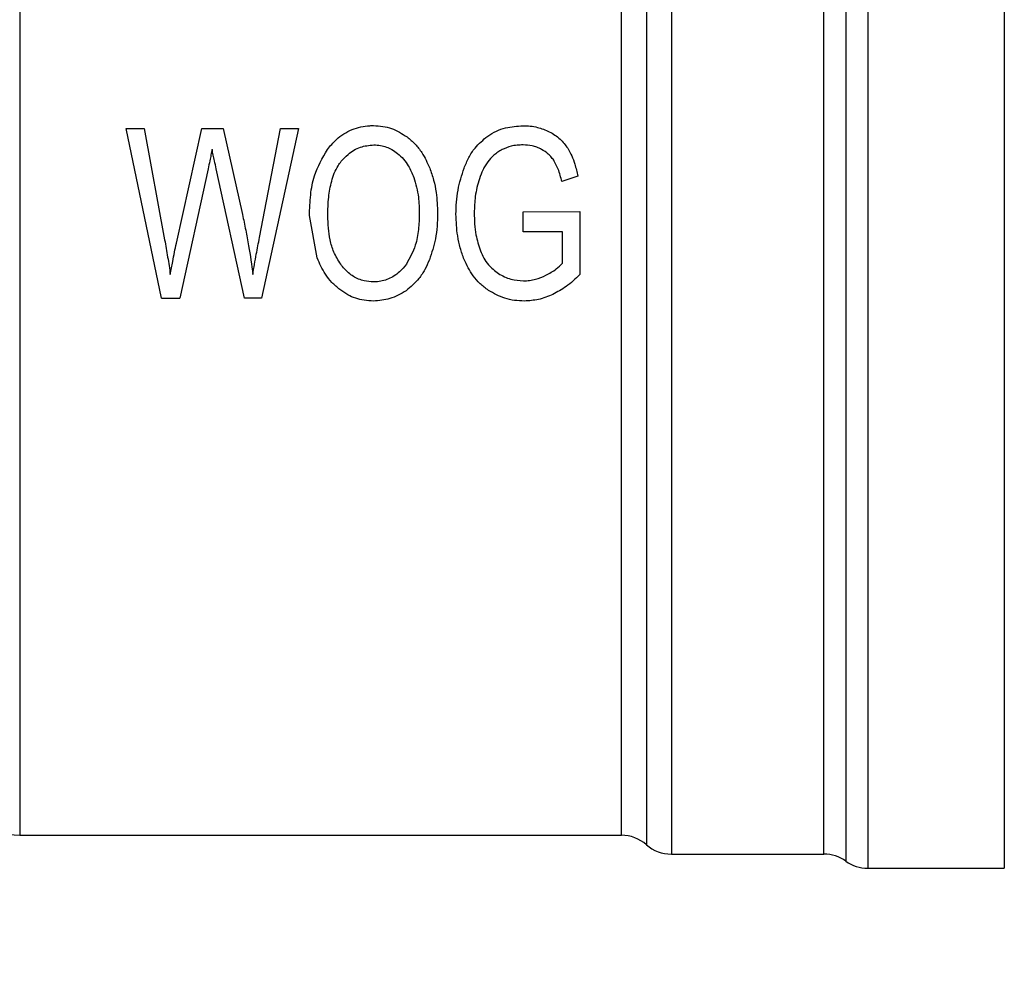
# Model space of a CAD drawing. Extents: x 0.4 to 10.6, y 0.4 to 8.1.
# Drawn here: x 3.2 to 3.3, y 3 to 3.1 of the extents above; entities that cross this region are included whole.
import ezdxf

# ---------------------------------------------------------------- set-up
doc = ezdxf.new("R2010")
doc.units = 0
doc.linetypes.add('SLD-SOLID', pattern=[0])
doc.layers.get('0').update_dxf_attribs({"linetype": 'CONTINUOUS'})
doc.styles.add('SLDTEXTSTYLE0', font='TXT', dxfattribs={"width": 0.75})
doc.dimstyles.new('SLDDIMSTYLE1', dxfattribs={"dimtxt": 0.125, "dimasz": 0.13, "dimexe": 0, "dimexo": 0.0625, "dimgap": 0.03125, "dimtad": 0, "dimtih": 1, "dimtoh": 1, "dimdec": 1, "dimlfac": 30, "dimrnd": 1e-09, "dimzin": 4, "dimtxsty": 'SLDTEXTSTYLE0', "dimsah": 1, "dimcen": 0.09, "dimazin": 3, "dimtfac": 1, "dimtofl": 0, "dimtmove": 0, "dimatfit": 3, "dimtolj": 1, "dimtzin": 12})
doc.dimstyles.new('SLDDIMSTYLE2', dxfattribs={"dimtxt": 0.125, "dimasz": 0.13, "dimexe": 0, "dimexo": 0.0625, "dimgap": 0.03125, "dimtad": 0, "dimtih": 1, "dimtoh": 1, "dimdec": 1, "dimlfac": 30, "dimrnd": 1e-09, "dimzin": 12, "dimtxsty": 'SLDTEXTSTYLE0', "dimsah": 1, "dimcen": 0.09, "dimazin": 3, "dimtfac": 1, "dimtofl": 0, "dimtmove": 0, "dimatfit": 3, "dimtolj": 1, "dimtzin": 12})

# ---------------------------------------------------------------- blocks, each defined once
blk = doc.blocks.new('_D_15')
at = {"color": 7, "linetype": 'SLD-SOLID'}
for p, q in [((3.057077317203639, 3.033639059034851), (3.057077317203635, 2.262821791909086)), ((4.230003826390901, 3.033639059034846), (4.230003826390898, 2.262821791909081)), ((3.057077317203636, 2.387821791909086), (3.481908622316673, 2.387821791909084)), ((4.230003826390898, 2.387821791909081), (3.80517252127786, 2.387821791909083))]:
    blk.add_line(p, q, dxfattribs=at)
for points in [[(3.057077317203636, 2.387821791909086), (3.187077317203636, 2.367821791909085), (3.187077317203636, 2.407821791909085)], [(4.230003826390898, 2.387821791909081), (4.100003826390898, 2.407821791909081), (4.100003826390898, 2.367821791909081)]]:
    blk.add_solid(points, dxfattribs=at)
at = {"color": 7, "linetype": 'SLD-SOLID', "insert": (3.481908622316673, 2.449736520147255), "char_height": 0.125, "attachment_point": 1, "style": 'SLDTEXTSTYLE0'}
blk.add_mtext('35.2', dxfattribs=at)
blk = doc.blocks.new('_D_16')
at = {"color": 7, "linetype": 'SLD-SOLID'}
for p, q in [((2.907077317203639, 3.033639059034851), (2.907077317203635, 1.990734062708248)), ((4.380003826390901, 3.033639059034845), (4.380003826390896, 1.990734062708242)), ((2.907077317203635, 2.115734062708248), (3.483775230797146, 2.115734062708245)), ((4.380003826390897, 2.115734062708242), (3.807039129758333, 2.115734062708244))]:
    blk.add_line(p, q, dxfattribs=at)
for points in [[(2.907077317203635, 2.115734062708248), (3.037077317203635, 2.095734062708247), (3.037077317203635, 2.135734062708247)], [(4.380003826390897, 2.115734062708242), (4.250003826390897, 2.135734062708242), (4.250003826390897, 2.095734062708242)]]:
    blk.add_solid(points, dxfattribs=at)
at = {"color": 7, "linetype": 'SLD-SOLID', "insert": (3.483775230797146, 2.177648790946417), "char_height": 0.125, "attachment_point": 1, "style": 'SLDTEXTSTYLE0'}
blk.add_mtext('44.2', dxfattribs=at)
blk = doc.blocks.new('_D_17')
at = {"color": 7, "linetype": 'SLD-SOLID'}
for p, q in [((3.057077317203639, 3.033639059034851), (3.057077317203639, 2.557318790585807)), ((3.689334535051859, 2.728461367105724), (3.689334535051859, 2.557318790585807)), ((3.057077317203639, 2.682318790585807), (3.689334535051859, 2.682318790585807)), ((3.689334535051859, 2.682318790585807), (3.783507842063676, 2.682318790585807))]:
    blk.add_line(p, q, dxfattribs=at)
for points in [[(3.057077317203639, 2.682318790585807), (3.187077317203638, 2.662318790585807), (3.187077317203638, 2.702318790585807)], [(3.689334535051859, 2.682318790585807), (3.559334535051859, 2.702318790585807), (3.559334535051859, 2.662318790585807)]]:
    blk.add_solid(points, dxfattribs=at)
at = {"color": 7, "linetype": 'SLD-SOLID', "insert": (3.783507842063676, 2.744233518823979), "char_height": 0.125, "attachment_point": 1, "style": 'SLDTEXTSTYLE0'}
blk.add_mtext('19.0', dxfattribs=at)

msp = doc.modelspace()

# ---------------------------------------------------------------- linework, layer by layer
at = {"color": 7, "linetype": 'SLD-SOLID'}
for p, q in [((3.305841644813671, 3.139740756201265), (3.305841644813671, 3.027536696830138)), ((3.315351595419524, 3.139741421239586), (3.315351595419524, 3.027536696830138)), ((3.246772383722595, 3.137444067464509), (3.246772383683881, 3.029833284756648)), ((3.254182425020167, 3.079045883181842), (3.255449008303775, 3.079045883181795)), ((3.256658308776935, 3.067234859559713), (3.254182425020481, 3.079045883181907)), ((3.255449008303773, 3.079045883181794), (3.256868345179917, 3.071303459119125)), ((3.257683032028178, 3.071069816890169), (3.259458794522089, 3.07904588318193)), ((3.259458794522463, 3.079045883181847), (3.260948143764347, 3.079045883181749)), ((3.260948143764347, 3.079045883181748), (3.262284738753266, 3.073067861616634)), ((3.263474945222943, 3.07145653511078), (3.264938834866816, 3.079045883181829)), ((3.266179959420766, 3.079045883181715), (3.263621333742409, 3.06723485955979)), ((3.264938834866754, 3.079045883181842), (3.266179959420767, 3.079045883181716)), ((3.25989796119287, 3.076234118543722), (3.257918527195447, 3.067234859559875)), ((3.262431127828933, 3.067234859559835), (3.260464423074575, 3.076234118543533)), ((3.285649698135234, 3.075742663932669), (3.2845358693492, 3.075355945712307)), ((3.281837220885579, 3.073253164243796), (3.285789724258684, 3.073261220726769)), ((3.28183722088557, 3.071867423484023), (3.281837220885579, 3.073253164243796)), ((3.285789724258684, 3.073261220726769), (3.285789724258747, 3.068878412701401)), ((3.267489846146166, 3.070037802340367), (3.26695645770514, 3.072987295379169)), ((3.284580421700187, 3.071867423484023), (3.28183722088557, 3.071867423484023)), ((3.284580421700087, 3.069667962636432), (3.284580421700187, 3.071867423484023)), ((3.256658308777379, 3.067234859559805), (3.257918527195759, 3.067234859559805)), ((3.263621333742345, 3.0672348595598), (3.262431127828934, 3.067234859559832)), ((3.246772383722595, 3.029833284756645), (3.288691304623784, 3.029833284756645)), ((3.288688466163408, 3.029833284756648), (3.288688440319182, 3.029834085986782)), ((3.290424517634006, 3.029177910119634), (3.290424517634006, 3.02917710649605)), ((3.292160554900678, 3.028521486298884), (3.292160529707108, 3.028520948798763)), ((3.292160529707108, 3.02852094879864), (3.302786051393617, 3.02852094879864)), ((3.302781481083486, 3.028520948798643), (3.302781481083136, 3.028521648091725)), ((3.302781481083487, 3.028520948798638), (3.302782033514769, 3.028520948740498)), ((3.302782033514769, 3.028520948740498), (3.302782534282227, 3.028520948587327)), ((3.305841644813671, 3.027536696830137), (3.315351595419524, 3.027536696830137))]:
    msp.add_line(p, q, dxfattribs=at)
at = {"color": 8, "linetype": 'SLD-SOLID'}
msp.add_line((3.304311562766273, 3.13924929512494), (3.304311562766273, 3.028028822944781), dxfattribs=at)
at = {"color": 7, "linetype": 'SLD-SOLID'}
for centre, radius, start, end in [((3.246772383722588, 3.033770292630663), 0.003937007874016629, 224.9999955888507, 270.0000000000913), ((3.288688440319182, 3.027208612840637), 0.002624671916162673, 48.58979506252068, 89.9763311769638), ((3.29216055490067, 3.031145620714653), 0.002624671916010623, 228.5909607154333, 270.0184296066326), ((3.302781481082436, 3.025896276882625), 0.002624671916010327, 54.34091718866645, 89.97700897234795), ((3.305841644813671, 3.030161368746149), 0.002624671916011461, 234.3409074211888, 270.0000000000008)]:
    msp.add_arc(centre, radius, start, end, dxfattribs=at)
for points in [[(3.302781481083136, 3.028521648091725), (3.302781485323202, 3.028624458065918), (3.302781493803334, 3.028830078014302), (3.302781506524656, 3.030325191528847), (3.302781519245677, 3.032662108243424), (3.302781531966779, 3.035886548537457), (3.302781544687859, 3.039920587391231), (3.302781557408945, 3.044701566341586), (3.30278157013003, 3.050146296927439), (3.302781582851115, 3.056162357520687), (3.3027815955722, 3.062647022823068), (3.302781608293285, 3.069489725104507), (3.302781621014369, 3.076573749981123), (3.302781633735453, 3.083778277889415), (3.302781646456538, 3.090980431346651), (3.302781659177623, 3.098057373367608), (3.302781671898708, 3.104888405190653), (3.302781684619793, 3.111357011477627), (3.302781697340877, 3.117352898393846), (3.302781710061962, 3.122773684712251), (3.302781722783047, 3.127527357192479), (3.302781735504132, 3.131531193078735), (3.302781748225216, 3.134723049113711), (3.302781760946301, 3.137025555727208), (3.302781773667387, 3.138485021271651), (3.302781782148108, 3.138666453277195), (3.302781786388468, 3.138757169279964)], [(3.29216056691117, 3.137786721726987), (3.29216056639445, 3.137285274282756), (3.29216056536101, 3.136282379394296), (3.292160563810838, 3.133762229760024), (3.292160562260669, 3.130542677237898), (3.292160560710499, 3.126597858348749), (3.29216055916033, 3.122007425947191), (3.29216055761016, 3.116835465726012), (3.292160556059991, 3.111161648166384), (3.292160554509821, 3.105071416471006), (3.292160552959652, 3.098657000278313), (3.292160551409482, 3.092015402566264), (3.292160549859312, 3.085247097854625), (3.292160548309143, 3.078454468027404), (3.292160546758974, 3.071740265262113), (3.292160545208804, 3.065206055385859), (3.292160543658635, 3.058950679104908), (3.292160542108465, 3.053068768718341), (3.292160540558295, 3.047649271519231), (3.292160539008126, 3.042774272822734), (3.292160537457957, 3.038517125247485), (3.292160535907787, 3.034943686656002), (3.292160534357617, 3.032102562775779), (3.292160532807448, 3.030057069001218), (3.292160531257279, 3.028762245540832), (3.292160530223831, 3.028601381046039), (3.292160529707108, 3.028520948798643)], [(3.288688440319182, 3.029834085986782), (3.288688440693012, 3.030016387262084), (3.288688441440672, 3.030380989812686), (3.288688442562162, 3.03307143313512), (3.288688443683651, 3.037241197634667), (3.288688444805141, 3.042913353072882), (3.28868844592663, 3.049866669513527), (3.288688447048119, 3.057892045375059), (3.288688448169609, 3.06673230430961), (3.288688449291098, 3.076108224997285), (3.288688450412588, 3.085722675430412), (3.288688451534078, 3.095270979354304), (3.288688452655567, 3.104451456012541), (3.288688453777056, 3.112970462766875), (3.288688454898546, 3.120568857753707), (3.288688456020035, 3.126966073465925), (3.288688457141526, 3.13210837952419), (3.288688457889182, 3.134220936303572), (3.288688458263009, 3.135277214693263)]]:
    msp.add_open_spline(points, degree=3, dxfattribs=at)
for points, knots in [([(3.29042445942644, 3.135906947423143), (3.290424460639084, 3.134837794621705), (3.290424463064371, 3.132699488955843), (3.290424466702309, 3.127494488856896), (3.290424470340254, 3.121019271668985), (3.290424473978205, 3.113328222484907), (3.290424477616161, 3.104705330373764), (3.290424481254123, 3.095412897586022), (3.290424484892092, 3.085748148106598), (3.290424488530066, 3.076016442227555), (3.290424492168046, 3.066526172413058), (3.290424495806032, 3.057578094983584), (3.290424499444024, 3.049454837215365), (3.290424503082021, 3.042416712602709), (3.290424506720027, 3.036675373560132), (3.290424510358031, 3.032454748786385), (3.290424513996069, 3.02973148760885), (3.29042451642136, 3.029362435952996), (3.290424517634006, 3.029177910119634)], [0, 0, 0, 0, 0.06249997238518712, 0.1249999484523818, 0.1874999282015801, 0.2499999116327739, 0.3124998987459554, 0.3749998895411172, 0.4374998840182516, 0.4999998821773509, 0.5624998840184072, 0.624999889541413, 0.68749989874636, 0.7499999116332412, 0.8124999282020487, 0.8749999484527745, 0.9374999723854106, 1, 1, 1, 1]), ([(3.268202268281732, 3.07758964549232), (3.268402142378799, 3.077831105524285), (3.268875971241783, 3.078403519529306), (3.269885878710586, 3.079039978970382), (3.270824196101113, 3.079244794018174), (3.271335609602929, 3.079253791913762), (3.271424505432036, 3.079255355962005)], [0, 0, 0, 0, 0.2498614862978491, 0.5923308007079083, 0.9291373979296457, 1, 1, 1, 1]), ([(3.271424505432036, 3.079255355962005), (3.271641613663845, 3.0792450705995), (3.272062874595562, 3.079225113634461), (3.272878394944489, 3.079021032963141), (3.273401994114058, 3.078690152078943), (3.273751781684377, 3.078469108908374)], [0, 0, 0, 0, 0.2609133614545409, 0.5062572009721595, 1, 1, 1, 1]), ([(3.279367701020896, 3.078522201935817), (3.279566959332126, 3.078643406473025), (3.279960924788661, 3.078883047171275), (3.280785922988894, 3.079177734559564), (3.281422674877728, 3.079220125484652), (3.281830854039516, 3.079247299479065)], [0, 0, 0, 0, 0.2686622804991523, 0.5311881714597556, 1, 1, 1, 1]), ([(3.281830854039516, 3.079247299479065), (3.281999764628614, 3.079241730596632), (3.282337643884842, 3.079230590916967), (3.2829618869233, 3.079122603744318), (3.2833877975593, 3.078942449384202), (3.283657535952405, 3.078828353741828)], [0, 0, 0, 0, 0.2682314967317134, 0.5365552218895283, 1, 1, 1, 1]), ([(3.277725597415797, 3.076298571177893), (3.277829371159153, 3.076543443099514), (3.278036325632441, 3.077031787626012), (3.278537813688017, 3.077831466047859), (3.279055685182782, 3.078262503385836), (3.279367701020896, 3.078522201935817)], [0, 0, 0, 0, 0.2856060738775765, 0.5695800563363785, 1, 1, 1, 1]), ([(3.283657535952405, 3.078828353741828), (3.283791875289033, 3.078754485753833), (3.284060615847991, 3.078606715749295), (3.284521951106833, 3.078243861905258), (3.284776221076692, 3.077896247644084), (3.284939715513474, 3.077672733251569)], [0, 0, 0, 0, 0.2629935091986537, 0.5261081708354292, 1, 1, 1, 1]), ([(3.269171387412019, 3.076765855921448), (3.269323920091961, 3.076932730504572), (3.269698496730264, 3.07734252675537), (3.270466854009813, 3.077816654278924), (3.271115083227402, 3.077879353737639), (3.27143087005396, 3.077909897968842)], [0, 0, 0, 0, 0.2605187127348504, 0.6397594513368051, 1, 1, 1, 1]), ([(3.27143087005396, 3.077909897968842), (3.271590112978554, 3.077901541493593), (3.272030020309241, 3.077878456796237), (3.272608022719585, 3.077664304556086), (3.272963474588899, 3.077406848428246), (3.273092066898858, 3.077313708171997)], [0, 0, 0, 0, 0.265848753530969, 0.7344050973073575, 1, 1, 1, 1]), ([(3.273751781684377, 3.078469108908374), (3.273944504176479, 3.078307385768896), (3.274329862339391, 3.07798401234605), (3.274893809611746, 3.077261113240932), (3.27516474343098, 3.076661613722425), (3.275332455452869, 3.076290514696639)], [0, 0, 0, 0, 0.2759693462365896, 0.5518143685593444, 1, 1, 1, 1]), ([(3.281837220885718, 3.077909897968842), (3.281695457988187, 3.077905503850635), (3.281411844977051, 3.077896712910851), (3.280910435958338, 3.077814346722566), (3.280576326973561, 3.077669327193327), (3.280372853019403, 3.077581009613169)], [0, 0, 0, 0, 0.2809660223990687, 0.5621049021052426, 1, 1, 1, 1]), ([(3.283122398726781, 3.077594228884045), (3.283016522938533, 3.077646331512042), (3.28280476512335, 3.077750539838164), (3.282375199071536, 3.077878902773346), (3.282047057187618, 3.077897808413222), (3.281837220885718, 3.077909897968842)], [0, 0, 0, 0, 0.2649818118683465, 0.5299792376837551, 1, 1, 1, 1]), ([(3.260171645479565, 3.077619858951476), (3.260146184011211, 3.077483765353085), (3.260095260986789, 3.077211577687454), (3.260006370404012, 3.076749078583471), (3.259937937514665, 3.07642401207808), (3.259897961192869, 3.076234118543721)], [0, 0, 0, 0, 0.2937006690032636, 0.5874023498143951, 1, 1, 1, 1]), ([(3.260464423074575, 3.076234118543533), (3.260423877558132, 3.076420011901364), (3.260353362012951, 3.076743312049522), (3.260250409679749, 3.077204243349867), (3.260197902896209, 3.077481306258887), (3.260171645479565, 3.077619858951476)], [0, 0, 0, 0, 0.4034589919086757, 0.701683768488614, 1, 1, 1, 1]), ([(3.26695645770514, 3.072987295379169), (3.266972351111311, 3.073468380108876), (3.267003139486461, 3.074400327419512), (3.267292537914114, 3.076004833954349), (3.267862169525237, 3.076997170565102), (3.268202268281732, 3.07758964549232)], [0, 0, 0, 0, 0.3006797881387956, 0.5824706181998536, 1, 1, 1, 1]), ([(3.273092066898858, 3.077313708171997), (3.273234446558873, 3.077186537970183), (3.273519087301528, 3.076932303477111), (3.273917762258391, 3.076374407609979), (3.274104426390389, 3.07592247443903), (3.274218626555967, 3.075645984026011)], [0, 0, 0, 0, 0.2798132129815507, 0.5593933904526167, 1, 1, 1, 1]), ([(3.280372853019403, 3.077581009613169), (3.280271273575086, 3.077523087088301), (3.280068075116914, 3.077407219475263), (3.27971403957181, 3.07713832012677), (3.279506834231615, 3.07688676129487), (3.279374065780202, 3.076725572994804)], [0, 0, 0, 0, 0.2642201861159785, 0.5285432972990083, 1, 1, 1, 1]), ([(3.284010399436078, 3.076770511260303), (3.283949884765619, 3.076860826111316), (3.28382886695459, 3.07704143860561), (3.283540697060712, 3.077334643294677), (3.283285080645932, 3.077493272512869), (3.283122398726781, 3.077594228884045)], [0, 0, 0, 0, 0.2666683125060839, 0.5332858165655616, 1, 1, 1, 1]), ([(3.284939715513474, 3.077672733251569), (3.285037858405249, 3.077496711443427), (3.285234013871494, 3.077144901554589), (3.285471449784477, 3.076495441640934), (3.285583635526292, 3.076021659273452), (3.285649698135237, 3.075742663932668)], [0, 0, 0, 0, 0.2916234121944326, 0.5828595973964725, 0.9999999999999999, 0.9999999999999999, 0.9999999999999999, 0.9999999999999999]), ([(3.268229406479419, 3.072963125578382), (3.268239636174677, 3.073399527605634), (3.26825875003209, 3.074214930793398), (3.268468634452347, 3.075399377699954), (3.268784753192827, 3.076253857629542), (3.269094429131131, 3.076663944330578), (3.269171387412019, 3.076765855921448)], [0, 0, 0, 0, 0.3299599151125591, 0.6165195159884493, 0.9047003814208455, 1, 1, 1, 1]), ([(3.279374065780202, 3.076725572994804), (3.279312259019302, 3.07663458896535), (3.27918865228126, 3.076452630892623), (3.278979514011253, 3.076067401246177), (3.278865369665399, 3.075760709347953), (3.278789492586195, 3.075556836915385)], [0, 0, 0, 0, 0.2510990589242749, 0.5021705578370693, 1, 1, 1, 1]), ([(3.284535869349251, 3.075355945712171), (3.28449872252333, 3.07550284645383), (3.284424416972411, 3.07579669499321), (3.284266789978125, 3.076277439601601), (3.284103419587891, 3.076591621664063), (3.284010399436078, 3.076770511260303)], [0, 0, 0, 0, 0.3009340272391565, 0.6019644513351302, 0.9999999999999999, 0.9999999999999999, 0.9999999999999999, 0.9999999999999999]), ([(3.275332455452869, 3.076290514696639), (3.275428209101356, 3.076014386065884), (3.275619683586152, 3.075462223426159), (3.275831168742834, 3.07440105066989), (3.275861015854562, 3.073617812849766), (3.275879823916156, 3.073124258052967)], [0, 0, 0, 0, 0.2700623333916679, 0.5400321237530653, 1, 1, 1, 1]), ([(3.277159135086892, 3.073083974934324), (3.277166004372403, 3.073365046210395), (3.277179744258397, 3.073927242567358), (3.277315404744328, 3.075014464792479), (3.277563780111342, 3.075792002805579), (3.277725597415797, 3.076298571177893)], [0, 0, 0, 0, 0.2583969505492968, 0.5168433654258543, 1, 1, 1, 1]), ([(3.274218626555967, 3.075645984026011), (3.274289717237541, 3.075419023400306), (3.274431861078792, 3.074965221939471), (3.274575204344198, 3.074122242419463), (3.274594813435175, 3.073509325154116), (3.274606875142403, 3.073132314887898)], [0, 0, 0, 0, 0.2780280336141429, 0.5559093231040898, 1, 1, 1, 1]), ([(3.278789492586195, 3.075556836915385), (3.278728921163302, 3.075354095185679), (3.278607789328717, 3.074948648582423), (3.278465719008107, 3.074154189686305), (3.278445270675183, 3.073562333446709), (3.278432083860776, 3.073180654489471)], [0, 0, 0, 0, 0.2620906429289077, 0.5241336407383137, 1, 1, 1, 1]), ([(3.262284738753265, 3.073067861616635), (3.262363508786808, 3.072703836132166), (3.26252104997904, 3.071975779963513), (3.26278292852541, 3.07058094647794), (3.262921034242405, 3.069551807272366), (3.26301031951002, 3.06888646936035)], [0, 0, 0, 0, 0.2611722859036749, 0.522348302374387, 1, 1, 1, 1]), ([(3.274606875142403, 3.073132314887898), (3.274595000025518, 3.072759102330029), (3.274571231888225, 3.072012114540256), (3.27435895231916, 3.070788653932717), (3.273940786929696, 3.070035177817527), (3.27370467032311, 3.069609728395014)], [0, 0, 0, 0, 0.302988121988058, 0.6064330441178476, 1, 1, 1, 1]), ([(3.275879823916156, 3.073124258052967), (3.275872668324507, 3.072829867847139), (3.275858355231731, 3.072241008877148), (3.275721057083936, 3.071150453607256), (3.275468445299001, 3.070390591941936), (3.275308285264722, 3.069908827124842)], [0, 0, 0, 0, 0.2678744166892282, 0.535820315946004, 1, 1, 1, 1]), ([(3.277730666199936, 3.069932988447584), (3.277633768517517, 3.070198630090878), (3.277439999788384, 3.070729840356606), (3.277213566074133, 3.071781697402428), (3.277180398411629, 3.072575243576288), (3.277159135086892, 3.073083974934324)], [0, 0, 0, 0, 0.2641716858504253, 0.5282707549104453, 0.9999999999999999, 0.9999999999999999, 0.9999999999999999, 0.9999999999999999]), ([(3.278432083860776, 3.073180654489471), (3.27843748786854, 3.072921841058696), (3.278448298249025, 3.0724041009326), (3.278546498116973, 3.071508910255708), (3.278742009800354, 3.070900593785049), (3.278858521462549, 3.070538078553676)], [0, 0, 0, 0, 0.2876941283246013, 0.5755141602552363, 1, 1, 1, 1]), ([(3.269133199453874, 3.069595452922856), (3.268960966943096, 3.069872798968257), (3.268632219825726, 3.070402180514908), (3.268296913570302, 3.071543208573247), (3.268256101384555, 3.072401635677735), (3.268229406479419, 3.072963125578382)], [0, 0, 0, 0, 0.2757014578651284, 0.5262424563058208, 1, 1, 1, 1]), ([(3.256868345179921, 3.071303459119124), (3.25693996875864, 3.070900040248897), (3.257047433358923, 3.070294747293553), (3.257174586407366, 3.069489479481696), (3.257233499435648, 3.069087487619348), (3.257262959222041, 3.068886469360033)], [0, 0, 0, 0, 0.4997682415391339, 0.7498563360155837, 1, 1, 1, 1]), ([(3.257262959222041, 3.068886469360033), (3.257320010334965, 3.069189751072956), (3.257416765015719, 3.069704095558246), (3.257553798284457, 3.070433044200899), (3.257639951186193, 3.070857544902864), (3.257683032028178, 3.071069816890169)], [0, 0, 0, 0, 0.4180599498412413, 0.709000314091923, 1, 1, 1, 1]), ([(3.26301031951002, 3.06888646936035), (3.263048086574746, 3.069121155235263), (3.263123619814746, 3.069590521457998), (3.263278264313945, 3.070446508303098), (3.263399546713521, 3.07106933679975), (3.263474945222943, 3.071456535110779)], [0, 0, 0, 0, 0.2744852101853457, 0.548963955964325, 1, 1, 1, 1]), ([(3.278858521462549, 3.070538078553676), (3.278934969306395, 3.070367694335939), (3.279087947650018, 3.070026741679881), (3.279468393142822, 3.069453854353957), (3.279865075350334, 3.069146422574906), (3.280111117310404, 3.068955738152786)], [0, 0, 0, 0, 0.2750157481350361, 0.5503288451813924, 1, 1, 1, 1]), ([(3.269060889562285, 3.067834392122445), (3.268873891504164, 3.067995166321497), (3.26849997570761, 3.068316645663624), (3.267935524418384, 3.069042430696013), (3.267662697504287, 3.06965175852516), (3.267489846146166, 3.070037802340367)], [0, 0, 0, 0, 0.2682573205548786, 0.5363994188175396, 1, 1, 1, 1]), ([(3.27370467032311, 3.069609728395014), (3.273552855751285, 3.069420761789508), (3.273212500605349, 3.068997114995784), (3.27248676960234, 3.068525334217559), (3.271824480868923, 3.068377588547482), (3.271467409608205, 3.068371753847163), (3.271411776188471, 3.068370844772792)], [0, 0, 0, 0, 0.2711012767367197, 0.6077856262307576, 0.9388911142341418, 1, 1, 1, 1]), ([(3.275308285264722, 3.069908827124842), (3.275207052746994, 3.069680975884792), (3.27500449315676, 3.069225060583513), (3.274511778405876, 3.068454157045909), (3.274000722541928, 3.068024701846919), (3.273683987472896, 3.067758540098871)], [0, 0, 0, 0, 0.2752988493645273, 0.5508548376662075, 1, 1, 1, 1]), ([(3.27942498286192, 3.067774654544906), (3.279223165253661, 3.067925047698305), (3.278824472030377, 3.068222151264269), (3.278211429950925, 3.068929705821705), (3.277918496573479, 3.069541014323077), (3.277730666199936, 3.069932988447584)], [0, 0, 0, 0, 0.2688997186834322, 0.531214776086464, 1, 1, 1, 1]), ([(3.283422040574767, 3.068830072885889), (3.283546894154784, 3.068896744143637), (3.283796656494174, 3.069030116124664), (3.284198577436246, 3.069295144685019), (3.2844398633289, 3.069530726886252), (3.284580421700087, 3.069667962636432)], [0, 0, 0, 0, 0.2944215668244736, 0.5889732540051763, 1, 1, 1, 1]), ([(3.271411776188471, 3.068370844772792), (3.271196931293219, 3.068383811554381), (3.270705333369846, 3.068413481530457), (3.269988100084143, 3.068724262906521), (3.26946506516225, 3.069170301651347), (3.269215624482193, 3.06948985868787), (3.269133199453874, 3.069595452922856)], [0, 0, 0, 0, 0.2368631290298985, 0.5419790040518663, 0.8486518175261502, 1, 1, 1, 1]), ([(3.280111117310404, 3.068955738152786), (3.280250501685104, 3.068875812862158), (3.280529360497254, 3.068715910637442), (3.281108771097218, 3.06850026825346), (3.281563947761796, 3.068465613634839), (3.281856314748708, 3.068443354439196)], [0, 0, 0, 0, 0.2633265807478921, 0.526823309088585, 1, 1, 1, 1]), ([(3.281856314748708, 3.068443354439196), (3.281999338880747, 3.068448931022716), (3.282285381790869, 3.068460083981003), (3.282821189143594, 3.068566181947408), (3.283186898027747, 3.068726799457233), (3.283422040574767, 3.068830072885889)], [0, 0, 0, 0, 0.2630998553825827, 0.5261898618978104, 1, 1, 1, 1]), ([(3.285789724258747, 3.068878412701401), (3.285636790891798, 3.068731176817025), (3.28533087662119, 3.06843665928253), (3.284724784855794, 3.067943189127298), (3.284223577049296, 3.06766880549435), (3.283910697023103, 3.067497520935029)], [0, 0, 0, 0, 0.2730609460092503, 0.5462067683214049, 0.9999999999999999, 0.9999999999999999, 0.9999999999999999, 0.9999999999999999]), ([(3.271418140810257, 3.067033443746545), (3.271197829300263, 3.06704366838252), (3.27057725200237, 3.067072469315188), (3.269752467026924, 3.06735011095131), (3.269244998667754, 3.067705468642759), (3.269060889562285, 3.067834392122445)], [0, 0, 0, 0, 0.2596561059875668, 0.7314038410415714, 1, 1, 1, 1]), ([(3.273683987472896, 3.067758540098871), (3.273505938214492, 3.067646115558365), (3.273150153487077, 3.067421464611446), (3.272399114381662, 3.067115291582835), (3.271801762596319, 3.067065451350071), (3.271418140810257, 3.067033443746545)], [0, 0, 0, 0, 0.2638547410844926, 0.5272444714225377, 1, 1, 1, 1]), ([(3.281926325586241, 3.067033443746545), (3.281696612899434, 3.067042717431603), (3.281237048912837, 3.067061270397636), (3.280365520749331, 3.067250659454566), (3.279795232796056, 3.067568379869231), (3.27942498286192, 3.067774654544906)], [0, 0, 0, 0, 0.2595637490656264, 0.5192841238088158, 1, 1, 1, 1]), ([(3.283910697023103, 3.067497520935029), (3.283747643123681, 3.067426913767693), (3.283421476257053, 3.067285673854919), (3.282763030694281, 3.067089588950783), (3.282254976636036, 3.067055497132065), (3.281926325586241, 3.067033443746545)], [0, 0, 0, 0, 0.2608962797629619, 0.5218870716162582, 1, 1, 1, 1])]:
    msp.add_open_spline(points, degree=3, knots=knots, dxfattribs=at)

# ---------------------------------------------------------------- dimensions: what is measured, and where the dimension line sits
for base, p1, p2, dimstyle, picture, middle in [((4.380003826390897, 2.115734062708242), (2.907077317203639, 3.083639059034851), (4.380003826390901, 3.083639059034845), 'SLDDIMSTYLE2', '_D_16', (3.64540718027774, 2.115734062708245)), ((4.230003826390898, 2.387821791909081), (3.057077317203639, 3.083639059034851), (4.230003826390901, 3.083639059034845), 'SLDDIMSTYLE2', '_D_15', (3.643540571797267, 2.387821791909083)), ((3.057077317203639, 2.682318790585807), (3.689334535051859, 2.778461367105724), (3.057077317203639, 3.083639059034851), 'SLDDIMSTYLE1', '_D_17', (3.945139791544269, 2.682318790585807))]:
    dim = msp.add_linear_dim(base=base, p1=p1, p2=p2, dimstyle=dimstyle, dxfattribs=at)
    dim.commit()
    dim.dimension.update_dxf_attribs({"geometry": picture, "text_midpoint": middle, "dimtype": 160})

doc.saveas('drawing.dxf')
